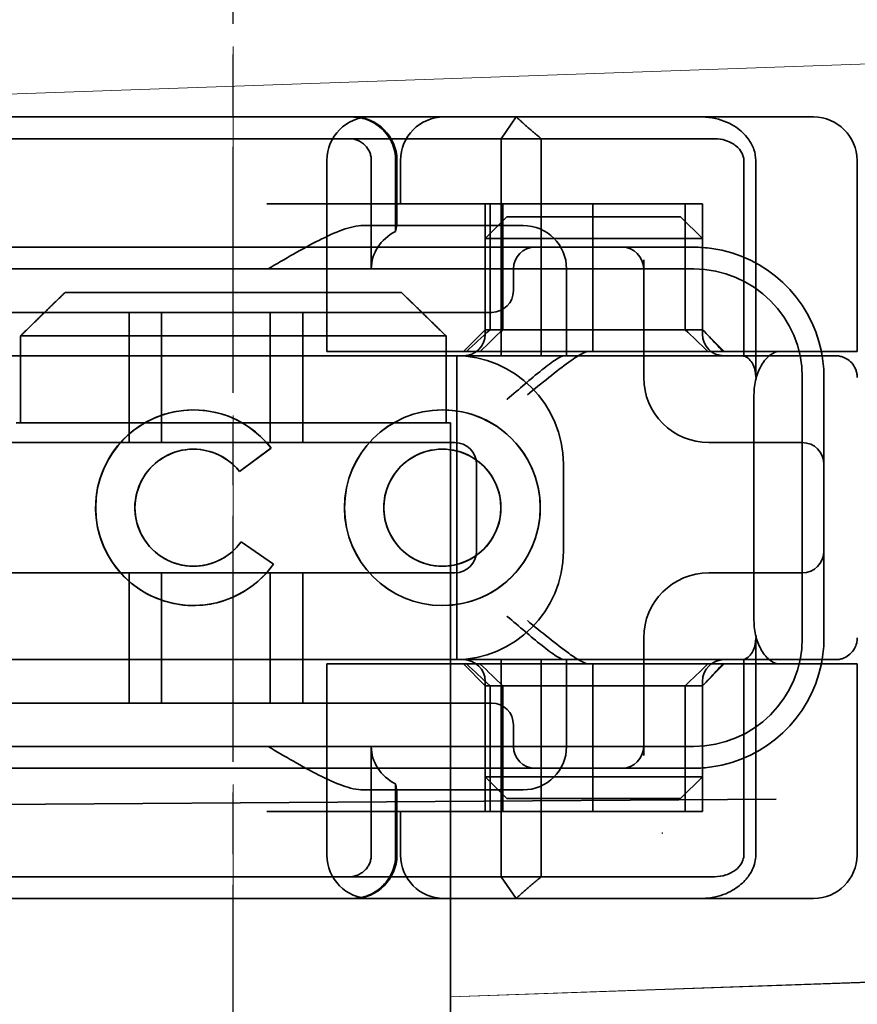
# Model space of a CAD drawing. Units: millimetres. Extents: x 22702 to 48937, y -19005 to 6113.
# Drawn here: x 35402 to 35422, y -15020 to -14997 of the extents above; entities that cross this region are included whole.
import ezdxf

# ---------------------------------------------------------------- set-up
doc = ezdxf.new("R2010")
doc.units = ezdxf.units.MM
for name, pattern in [('CHAIN', [0.3543, 0.2362, -0.0295, 0.0591, -0.0295]), ('DASH_DOT', [0.182, 0.1181, -0.0295, 0.0049, -0.0295]), ('STRICHPUNKT', [1, 0.5, -0.25, 0, -0.25])]:
    doc.linetypes.add(name, pattern=pattern)
for name, color, linetype, lineweight, true_color in [('Kóta (ISO)', 5, 'Continuous', 9, 0x0000ff), ('Osa (ISO)', 1, 'DASH_DOT', 9, 0xff0000), ('Šrafy (ISO)', 6, 'Continuous', 9, 0xff00ff)]:
    doc.layers.add(name, color=color, linetype=linetype, lineweight=lineweight, true_color=true_color)
doc.layers.add('MITTE', color=1, linetype='STRICHPUNKT')
doc.layers.add('Obrys', color=7, linetype='Continuous', lineweight=18)
doc.layers.add('Viditelná (ISO)', color=7, linetype='Continuous', lineweight=35)
doc.styles.add('Text poznámky (ISO)', font='tahoma.ttf')
doc.dimstyles.new('Výchozí (ISO)', dxfattribs={"dimscale": 2, "dimtxt": 3.5, "dimasz": 2.5, "dimexe": 1, "dimexo": 0, "dimgap": 0.762, "dimtad": 1, "dimrnd": 1e-08, "dimtxsty": 'Text poznámky (ISO)', "dimcen": 0.09, "dimdle": 10, "dimclrd": 256, "dimclre": 256, "dimclrt": 256, "dimazin": 2, "dimtfac": 1.001486, "dimtmove": 0, "dimatfit": 3, "dimfxl": 1, "dimtolj": 1, "dimlwd": -1, "dimlwe": -1, "dimarcsym": 0})

# ---------------------------------------------------------------- blocks, each defined once
blk = doc.blocks.new('A$C1D3B641F')
at = {"layer": 'Osa (ISO)', "linetype": 'CHAIN', "ltscale": 23.990969}
blk.add_line((20, 0), (20, 97), dxfattribs=at)
at = {"layer": 'Viditelná (ISO)'}
for p, q in [((28.002, 89.044), (9.777, 89.044)), ((26.168, 88.544), (26.516, 89.044)), ((28.002, 89.044), (28.646, 89.044)), ((28.646, 89.044), (32.621, 89.044)), ((32.621, 89.044), (33.362, 89.044)), ((14.565, 88.544), (15.525, 88.544)), ((19.899, 88.544), (15.525, 88.544)), ((19.899, 88.544), (20.101, 88.544)), ((22.666, 88.544), (20.101, 88.544)), ((22.666, 88.544), (26.168, 88.544)), ((27.092, 88.544), (26.168, 88.544)), ((26.168, 88.544), (26.168, 83.544)), ((27.092, 83.544), (27.092, 88.544)), ((27.092, 88.544), (29.924, 88.544)), ((29.924, 88.544), (30.78, 88.544)), ((30.78, 88.544), (31.082, 88.544)), ((22.154, 83.644), (22.154, 88.044)), ((23.179, 85.544), (23.179, 88.044)), ((23.738, 88.044), (23.738, 86.408)), ((23.768, 86.544), (23.768, 88.044)), ((23.851, 87.044), (23.851, 88.044)), ((31.755, 88.044), (31.755, 83.538)), ((32.03, 83.044), (32.03, 88.044)), ((34.362, 83.644), (34.362, 88.044)), ((26.772, 87.044), (20.773, 87.044)), ((25.801, 84.144), (25.801, 87.044)), ((25.913, 84.144), (25.913, 87.044)), ((26.205, 84.144), (26.205, 87.044)), ((26.772, 87.044), (28.277, 87.044)), ((28.277, 87.044), (30.801, 87.044)), ((28.277, 83.644), (28.277, 87.044)), ((30.405, 84.144), (30.405, 87.044)), ((30.807, 87.044), (30.801, 87.044)), ((30.801, 84.144), (30.801, 87.044)), ((30.807, 84.144), (30.807, 87.044)), ((26.301, 86.744), (25.801, 86.244)), ((26.301, 86.744), (27.333, 86.744)), ((29.269, 86.744), (27.333, 86.744)), ((29.269, 86.744), (30.301, 86.744)), ((30.301, 86.744), (30.801, 86.244)), ((26.301, 86.544), (22.992, 86.544)), ((26.301, 86.544), (26.674, 86.544)), ((27.091, 86.244), (25.801, 86.244)), ((25.801, 84.044), (25.801, 86.244)), ((27.333, 86.244), (27.091, 86.244)), ((27.333, 86.244), (29.269, 86.244)), ((29.511, 86.244), (29.269, 86.244)), ((30.801, 86.244), (29.511, 86.244)), ((30.801, 84.044), (30.801, 86.244)), ((24.95, 86.044), (14.252, 86.044)), ((26.95, 86.044), (24.95, 86.044)), ((28.812, 86.044), (26.95, 86.044)), ((28.95, 86.044), (28.812, 86.044)), ((30.601, 86.044), (28.95, 86.044)), ((29.45, 83.044), (29.45, 85.753)), ((30.601, 85.544), (8.601, 85.544)), ((26.45, 85.544), (26.45, 85.044)), ((27.674, 83.544), (27.674, 85.544)), ((16.127, 85), (23.873, 85)), ((24.95, 84.544), (14.252, 84.544)), ((17.601, 81.544), (17.601, 84.544)), ((18.351, 81.544), (18.351, 84.544)), ((20.851, 81.544), (20.851, 84.544)), ((21.601, 81.544), (21.601, 84.544)), ((24.95, 84.544), (25.95, 84.544)), ((25.801, 84.144), (25.301, 83.644)), ((30.801, 84.144), (25.801, 84.144)), ((30.801, 84.144), (30.807, 84.144)), ((30.801, 84.144), (31.301, 83.644)), ((15.101, 84), (15.101, 82)), ((24.899, 84), (15.101, 84)), ((24.899, 82), (24.899, 84)), ((14.101, 83.544), (20.101, 83.544)), ((24.303, 83.544), (20.101, 83.544)), ((23.461, 83.644), (22.154, 83.644)), ((23.461, 83.644), (27.841, 83.644)), ((24.303, 83.544), (25.01, 83.544)), ((25.01, 83.544), (27.272, 83.544)), ((25.151, 76.544), (25.151, 83.544)), ((27.272, 83.544), (27.622, 83.544)), ((28.937, 83.544), (27.622, 83.544)), ((27.841, 83.644), (28.19, 83.644)), ((28.19, 83.644), (32.591, 83.644)), ((33.568, 83.644), (32.591, 83.644)), ((34.362, 83.644), (33.568, 83.644)), ((33.101, 77.044), (33.101, 83.044)), ((33.601, 82.207), (33.601, 83.044)), ((31.989, 82.644), (31.989, 77.444)), ((19.084, 82.297), (19.086, 82.297)), ((24.814, 82.297), (24.816, 82.297)), ((33.601, 77.88), (33.601, 82.207)), ((15, 82), (15.101, 82)), ((15.101, 82), (24.899, 82)), ((24.899, 82), (25, 82)), ((25, 67), (25, 82)), ((25.101, 81.544), (14.101, 81.544)), ((31.023, 81.544), (30.95, 81.544)), ((33.101, 81.544), (31.023, 81.544)), ((19.084, 81.392), (19.086, 81.392)), ((20.869, 81.419), (20.145, 80.876)), ((20.871, 81.419), (20.146, 80.876)), ((20.869, 81.419), (20.871, 81.419)), ((24.814, 81.392), (24.816, 81.392)), ((25.601, 79.044), (25.601, 81.044)), ((27.601, 81.044), (27.601, 79.044)), ((20.145, 80.876), (20.146, 80.876)), ((20.181, 79.259), (20.182, 79.259)), ((20.181, 79.259), (20.925, 78.744)), ((20.182, 79.259), (20.926, 78.744)), ((20.925, 78.744), (20.926, 78.744)), ((14.101, 78.544), (25.101, 78.544)), ((17.601, 75.544), (17.601, 78.544)), ((18.351, 75.544), (18.351, 78.544)), ((19.084, 78.695), (19.086, 78.695)), ((20.851, 75.544), (20.851, 78.544)), ((21.601, 75.544), (21.601, 78.544)), ((24.814, 78.695), (24.816, 78.695)), ((30.95, 78.544), (31.023, 78.544)), ((31.023, 78.544), (33.101, 78.544)), ((33.601, 77.044), (33.601, 77.88)), ((19.084, 77.79), (19.086, 77.79)), ((24.814, 77.79), (24.816, 77.79)), ((29.45, 74.334), (29.45, 77.044)), ((32.03, 72.044), (32.03, 77.044)), ((20.101, 76.544), (14.101, 76.544)), ((24.303, 76.544), (20.101, 76.544)), ((23.461, 76.444), (22.154, 76.444)), ((22.154, 72.044), (22.154, 76.444)), ((23.461, 76.444), (27.841, 76.444)), ((25.01, 76.544), (24.303, 76.544)), ((27.272, 76.544), (25.01, 76.544)), ((25.801, 75.944), (25.301, 76.444)), ((26.168, 76.544), (26.168, 71.544)), ((27.092, 71.544), (27.092, 76.544)), ((27.622, 76.544), (27.272, 76.544)), ((27.622, 76.544), (28.937, 76.544)), ((27.674, 74.544), (27.674, 76.544)), ((27.841, 76.444), (28.19, 76.444)), ((32.591, 76.444), (28.19, 76.444)), ((28.277, 73.044), (28.277, 76.444)), ((30.801, 75.944), (31.301, 76.444)), ((31.755, 76.55), (31.755, 72.044)), ((33.568, 76.444), (32.591, 76.444)), ((34.362, 76.444), (33.568, 76.444)), ((34.362, 72.044), (34.362, 76.444)), ((25.801, 73.844), (25.801, 76.044)), ((30.801, 73.844), (30.801, 76.044)), ((25.801, 75.944), (30.801, 75.944)), ((25.801, 73.044), (25.801, 75.944)), ((25.913, 73.044), (25.913, 75.944)), ((26.205, 75.944), (26.205, 73.044)), ((30.405, 75.944), (30.405, 73.044)), ((30.807, 75.944), (30.801, 75.944)), ((30.801, 73.044), (30.801, 75.944)), ((30.807, 73.044), (30.807, 75.944)), ((14.252, 75.544), (24.95, 75.544)), ((25.95, 75.544), (24.95, 75.544)), ((26.45, 75.044), (26.45, 74.544)), ((8.601, 74.544), (30.601, 74.544)), ((23.179, 72.044), (23.179, 74.544)), ((14.252, 74.044), (24.95, 74.044)), ((24.95, 74.044), (26.95, 74.044)), ((26.95, 74.044), (28.812, 74.044)), ((28.812, 74.044), (28.95, 74.044)), ((28.95, 74.044), (30.601, 74.044)), ((25.801, 73.844), (27.091, 73.844)), ((26.301, 73.344), (25.801, 73.844)), ((27.091, 73.844), (27.333, 73.844)), ((29.269, 73.844), (27.333, 73.844)), ((29.269, 73.844), (29.511, 73.844)), ((29.511, 73.844), (30.801, 73.844)), ((30.301, 73.344), (30.801, 73.844)), ((22.992, 73.544), (26.301, 73.544)), ((23.738, 73.68), (23.738, 72.044)), ((23.768, 72.044), (23.768, 73.544)), ((26.674, 73.544), (26.301, 73.544)), ((7.5, 73.162), (32.5, 73.328)), ((27.333, 73.344), (26.301, 73.344)), ((27.333, 73.344), (29.269, 73.344)), ((30.301, 73.344), (29.269, 73.344)), ((26.772, 73.044), (20.773, 73.044)), ((23.851, 72.044), (23.851, 73.044)), ((26.772, 73.044), (28.277, 73.044)), ((28.277, 73.044), (30.801, 73.044)), ((30.807, 73.044), (30.801, 73.044)), ((15.525, 71.544), (14.676, 71.544)), ((15.525, 71.544), (19.899, 71.544)), ((20.101, 71.544), (19.899, 71.544)), ((20.101, 71.544), (22.666, 71.544)), ((26.168, 71.544), (22.666, 71.544)), ((26.168, 71.544), (27.092, 71.544)), ((26.516, 71.044), (26.168, 71.544)), ((29.924, 71.544), (27.092, 71.544)), ((30.78, 71.544), (29.924, 71.544)), ((31.082, 71.544), (30.78, 71.544)), ((9.777, 71.044), (28.002, 71.044)), ((28.646, 71.044), (28.002, 71.044)), ((32.621, 71.044), (28.646, 71.044)), ((33.362, 71.044), (32.621, 71.044))]:
    blk.add_line(p, q, dxfattribs=at)
for centre, radius, start, end in [((23.154, 88.044), 1, 90, 180), ((22.768, 88.044), 1, 0, 90), ((24.851, 88.044), 1, 90, 180), ((33.362, 88.044), 1, 0, 90), ((26.674, 85.544), 1, 0, 90), ((26.95, 85.544), 0.5, 90, 180), ((28.95, 85.544), 0.5, 0, 90), ((30.601, 83.044), 3, 11.537, 81.9815), ((30.601, 83.044), 2.5, 0, 90), ((25.95, 85.044), 0.5, 270, 0), ((25.301, 84.044), 0.5, 270, 0), ((31.301, 84.044), 0.5, 180, 270), ((25.101, 81.044), 2.5, 0, 90), ((30.601, 83.044), 3, 9.5941, 11.537), ((30.601, 83.044), 3, 0, 9.5941), ((30.95, 83.044), 1.5, 180, 270), ((25.101, 81.044), 0.5, 0, 90), ((33.101, 81.044), 0.5, 0, 90), ((25.101, 79.044), 2.5, 270, 0), ((25.101, 79.044), 0.5, 270, 0), ((33.101, 79.044), 0.5, 270, 0), ((30.95, 77.044), 1.5, 90, 180), ((30.601, 77.044), 2.5, 270, 0), ((30.601, 77.044), 3, 350.4059, 0), ((25.301, 76.044), 0.5, 0, 90), ((31.301, 76.044), 0.5, 90, 180), ((30.601, 77.044), 3, 278.0185, 348.463), ((30.601, 77.044), 3, 348.463, 350.4059), ((25.95, 75.044), 0.5, 0, 90), ((26.95, 74.544), 0.5, 180, 270), ((26.674, 74.544), 1, 270, 0), ((28.95, 74.544), 0.5, 270, 0), ((23.154, 72.044), 1, 180, 270), ((22.768, 72.044), 1, 270, 0), ((24.851, 72.044), 1, 180, 270), ((33.362, 72.044), 1, 270, 0)]:
    blk.add_arc(centre, radius, start, end, dxfattribs=at)
for centre, major_axis, ratio, start_param, end_param in [((22.68, 88.467), (0.202, -0.006), 0.380138, 1.478588, 1.652364), ((24.305, 85.544), (-1.126, 0), 0.887873, 5.240052, 6.283185), ((28.324, 87.073), (5.041, 5.041), 0.060604, 4.026335, 4.154036), ((-182.491, -126.082), (211.069, 212.419), 0.003132, 0.146979, 0.162559), ((236.243, -124.698), (208.255, -210.998), 0.0047, 2.978027, 2.993775), ((30.727, 84.139), (-0.498, 0.498), 0.085285, 4.30035, 4.636107), ((26.673, 86.869), (8.967, -8.967), 0.085285, 1.119175, 1.158758), ((19.084, 80.044), (0, -2.253), 0.999996, 2.227378, 7.239049), ((19.086, 80.044), (-0.001, -2.253), 0.999996, 3.142222, 6.283185), ((19.086, 80.044), (-0.001, 2.253), 0.999996, 5.368656, 6.283185), ((24.816, 80.044), (-0.001, -2.253), 0.999996, 3.142222, 6.283185), ((24.816, 80.044), (-0.001, 2.253), 0.999996, 3.140963, 6.283185), ((19.084, 80.044), (0, 1.348), 0.999996, 5.378097, 10.374445), ((19.086, 80.044), (0, 1.348), 0.999996, 0, 3.141593), ((19.086, 80.044), (0, 1.348), 0.999996, 5.378729, 6.283185), ((24.816, 80.044), (0, 1.348), 0.999996, 0, 3.141593), ((24.816, 80.044), (0, -1.348), 0.999996, 0, 3.141593), ((19.086, 80.044), (0, 1.348), 0.999996, 5.378098, 5.378729), ((19.086, 80.044), (0, -1.348), 0.999996, 0, 0.949068), ((19.086, 80.044), (0, 1.348), 0.999996, 4.09066, 4.09126), ((19.086, 80.044), (0, -2.253), 0.999996, 6.28287, 7.239049), ((28.324, 73.014), (5.041, -5.041), 0.060604, 2.129149, 2.256851), ((-182.491, 286.169), (211.069, -212.419), 0.003132, 6.120626, 6.136206), ((236.243, 284.785), (208.255, 210.998), 0.0047, 3.28941, 3.305158), ((26.673, 73.218), (8.967, 8.967), 0.085285, 5.124428, 5.16401), ((30.727, 75.948), (-0.498, -0.498), 0.085285, 1.647078, 1.982835), ((24.305, 74.544), (-1.126, 0), 0.887873, 0, 1.043134), ((22.68, 71.621), (0.202, 0.006), 0.380138, 4.630821, 4.804598)]:
    blk.add_ellipse(centre, major_axis=major_axis, ratio=ratio, start_param=start_param, end_param=end_param, dxfattribs=at)
for major_axis in [(0, 2.253), (0, 1.348)]:
    blk.add_ellipse((24.814, 80.044), major_axis=major_axis, ratio=0.999996, dxfattribs=at)
for points, knots in [([(22.734, 89.044), (22.844, 89.044), (22.965, 89.023), (23.125, 88.967), (23.253, 88.909), (23.367, 88.823), (23.51, 88.692), (23.602, 88.566), (23.68, 88.386), (23.725, 88.251), (23.738, 88.109), (23.738, 88.044)], [-0.7393749, -0.7393749, -0.7393749, -0.7393749, -0.7082852, -0.7082852, -0.6895882, -0.6708911, -0.6708911, -0.6337981, -0.6337981, -0.6153592, -0.5969202, -0.5969202, -0.5969202, -0.5969202]), ([(31.106, 89.009), (31.055, 89.02), (31.003, 89.029), (30.899, 89.041), (30.847, 89.044), (30.795, 89.044)], [0, 0, 0, 0, 0.01580579, 0.01580579, 0.03141254, 0.03141254, 0.03141254, 0.03141254]), ([(32.03, 88.044), (32.03, 88.127), (32.016, 88.21), (31.958, 88.378), (31.914, 88.462), (31.782, 88.639), (31.688, 88.729), (31.442, 88.897), (31.282, 88.969), (31.106, 89.009)], [-0.8555533, -0.8555533, -0.8555533, -0.8555533, -0.8181162, -0.8181162, -0.7807063, -0.7807063, -0.7363735, -0.7363735, -0.6838104, -0.6838104, -0.6838104, -0.6838104]), ([(23.179, 88.044), (23.179, 88.074), (23.173, 88.14), (23.153, 88.204), (23.118, 88.289), (23.077, 88.35), (23.01, 88.416), (22.957, 88.46), (22.895, 88.492), (22.817, 88.524), (22.757, 88.539), (22.701, 88.542)], [0.5969202, 0.5969202, 0.5969202, 0.5969202, 0.6153592, 0.6337981, 0.6337981, 0.6708911, 0.6708911, 0.6895882, 0.7082852, 0.7082852, 0.7393749, 0.7393749, 0.7393749, 0.7393749]), ([(31.082, 88.544), (31.168, 88.544), (31.255, 88.53), (31.453, 88.468), (31.528, 88.415), (31.636, 88.33), (31.679, 88.275), (31.721, 88.198), (31.734, 88.167), (31.751, 88.105), (31.755, 88.075), (31.755, 88.044)], [-0.05236989, -0.05236989, -0.05236989, -0.05236989, -0.04540085, -0.04540085, -0.03555338, -0.03555338, -0.01925093, -0.01925093, -0.00929873, -0.00929873, 0, 0, 0, 0]), ([(20.801, 85.544), (21.183, 85.768), (21.591, 86.009), (22.162, 86.297), (22.344, 86.381), (22.687, 86.504), (22.847, 86.544), (22.992, 86.544)], [0, 0, 0, 0, 0.1328833, 0.1328833, 0.1993249, 0.1993249, 0.2657665, 0.2657665, 0.2657665, 0.2657665]), ([(23.766, 86.544), (23.763, 86.544), (23.757, 86.518), (23.745, 86.45), (23.742, 86.43), (23.738, 86.408)], [0.15077366, 0.15077366, 0.15077366, 0.15077366, 0.18853957, 0.18853957, 0.20125926, 0.20125926, 0.20125926, 0.20125926]), ([(26.301, 82.544), (26.303, 82.545), (26.304, 82.546), (26.445, 82.659), (26.583, 82.778), (26.835, 82.994), (26.97, 83.109), (27.227, 83.312), (27.342, 83.4), (27.477, 83.487), (27.515, 83.509), (27.578, 83.536), (27.603, 83.544), (27.622, 83.544)], [-0.0005863, -0.0005863, -0.0005863, -0.0005863, 0, 0, 0.053625, 0.053625, 0.101953, 0.101953, 0.1445376, 0.1445376, 0.1637975, 0.1637975, 0.1812278, 0.1812278, 0.1812278, 0.1812278]), ([(26.772, 82.644), (26.929, 82.772), (27.1, 82.911), (27.43, 83.174), (27.589, 83.298), (27.819, 83.463), (27.914, 83.527), (28.076, 83.617), (28.143, 83.644), (28.19, 83.644)], [0, 0, 0, 0, 0.060785, 0.060785, 0.1215699, 0.1215699, 0.1627375, 0.1627375, 0.2039052, 0.2039052, 0.2039052, 0.2039052]), ([(32.342, 83.544), (32.011, 83.544), (31.027, 83.544), (29.666, 83.544), (28.937, 83.544)], [-0.6712354, -0.6712354, -0.6712354, -0.6712354, -0.4822533, -0.2635929, -0.2635929, -0.2635929, -0.2635929]), ([(31.665, 83.544), (31.68, 83.544), (31.695, 83.543), (31.725, 83.541), (31.74, 83.54), (31.755, 83.538)], [-0.009085874, -0.009085874, -0.009085874, -0.009085874, -0.004544015, -0.004544015, -0.000001823, -0.000001823, -0.000001823, -0.000001823]), ([(31.755, 83.538), (31.787, 83.53), (31.822, 83.515), (31.89, 83.459), (31.921, 83.422), (31.98, 83.321), (31.998, 83.264), (32.015, 83.193), (32.021, 83.162), (32.028, 83.103), (32.03, 83.073), (32.03, 83.044)], [0.00000206, 0.00000206, 0.00000206, 0.00000206, 0.01680901, 0.01680901, 0.03228217, 0.03228217, 0.05244442, 0.05244442, 0.06622561, 0.06622561, 0.07915167, 0.07915167, 0.07915167, 0.07915167]), ([(32.591, 83.644), (32.52, 83.644), (32.442, 83.617), (32.293, 83.509), (32.222, 83.427), (32.115, 83.245), (32.069, 83.139), (32.006, 82.9), (31.989, 82.769), (31.989, 82.644)], [-0.1631442, -0.1631442, -0.1631442, -0.1631442, -0.1191476, -0.1191476, -0.0751511, -0.0751511, -0.0375755, -0.0375755, 0, 0, 0, 0]), ([(33.73, 83.544), (33.695, 83.544), (33.653, 83.544), (33.608, 83.544), (33.466, 83.544), (33.287, 83.544), (33.144, 83.544), (33.001, 83.544), (32.894, 83.544), (32.765, 83.544)], [-1.084315, -1.084315, -1.084315, -1.084315, -1.0415435, -1.0415435, -1.0415435, -0.907672, -0.907672, -0.907672, -0.7738005, -0.7738005, -0.7738005, -0.7738005]), ([(33.867, 83.544), (33.859, 83.544), (33.848, 83.544), (33.783, 83.544), (33.768, 83.544), (33.75, 83.544), (33.73, 83.544)], [-1.2104418, -1.2104418, -1.2104418, -1.2104418, -1.1084793, -1.1084793, -1.1084793, -1.084315, -1.084315, -1.084315, -1.084315]), ([(33.73, 83.544), (33.789, 83.544), (33.826, 83.544), (33.855, 83.544), (33.861, 83.544), (33.865, 83.544), (33.866, 83.544), (33.867, 83.544), (33.867, 83.544), (33.867, 83.544), (33.867, 83.544), (33.867, 83.544), (33.867, 83.544), (33.867, 83.544), (33.867, 83.544), (33.867, 83.544), (33.867, 83.544), (33.867, 83.544), (33.867, 83.544), (33.868, 83.544), (33.868, 83.544), (33.868, 83.544), (33.868, 83.544), (33.892, 83.544), (33.915, 83.542), (33.967, 83.534), (33.997, 83.528), (34.069, 83.504), (34.111, 83.483), (34.192, 83.427), (34.232, 83.39), (34.296, 83.306), (34.322, 83.258), (34.348, 83.181), (34.355, 83.154), (34.365, 83.099), (34.368, 83.07), (34.368, 83.042)], [0, 0, 0, 0, 0.0698973, 0.0698973, 0.1027191, 0.1027191, 0.1150225, 0.1150225, 0.1242498, 0.1242498, 0.1251148, 0.1251148, 0.1252237, 0.1252237, 0.125251, 0.125251, 0.1252647, 0.1252647, 0.1252785, 0.1252785, 0.1252923, 0.1252923, 0.1253476, 0.1253476, 0.132342, 0.132342, 0.1413661, 0.1413661, 0.1551478, 0.1551478, 0.1709944, 0.1709944, 0.1870428, 0.1870428, 0.195491, 0.195491, 0.2042463, 0.2042463, 0.2042463, 0.2042463]), ([(27.622, 76.544), (27.603, 76.544), (27.578, 76.551), (27.516, 76.578), (27.479, 76.599), (27.344, 76.685), (27.23, 76.772), (26.974, 76.974), (26.838, 77.09), (26.585, 77.308), (26.446, 77.427), (26.304, 77.541), (26.303, 77.542), (26.301, 77.544)], [0, 0, 0, 0, 0.0214257, 0.0214257, 0.045088, 0.045088, 0.0974451, 0.0974451, 0.1575432, 0.1575432, 0.2239659, 0.2239659, 0.2246875, 0.2246875, 0.2246875, 0.2246875]), ([(28.19, 76.444), (28.143, 76.444), (28.076, 76.47), (27.914, 76.561), (27.819, 76.624), (27.589, 76.79), (27.43, 76.913), (27.1, 77.176), (26.929, 77.315), (26.772, 77.444)], [0.509116, 0.509116, 0.509116, 0.509116, 0.5502836, 0.5502836, 0.5914512, 0.5914512, 0.6522362, 0.6522362, 0.7130211, 0.7130211, 0.7130211, 0.7130211]), ([(31.989, 77.444), (31.989, 77.318), (32.006, 77.187), (32.069, 76.949), (32.115, 76.842), (32.222, 76.66), (32.293, 76.578), (32.442, 76.47), (32.52, 76.444), (32.591, 76.444)], [-0.6457289, -0.6457289, -0.6457289, -0.6457289, -0.6081534, -0.6081534, -0.5705778, -0.5705778, -0.5265813, -0.5265813, -0.4825847, -0.4825847, -0.4825847, -0.4825847]), ([(32.03, 77.044), (32.03, 77.014), (32.028, 76.984), (32.021, 76.925), (32.015, 76.894), (31.998, 76.823), (31.98, 76.766), (31.921, 76.665), (31.89, 76.628), (31.822, 76.573), (31.787, 76.557), (31.755, 76.55)], [0, 0, 0, 0, 0.0088439, 0.0088439, 0.01827284, 0.01827284, 0.03206073, 0.03206073, 0.04264072, 0.04264072, 0.05413331, 0.05413331, 0.05413331, 0.05413331]), ([(34.368, 77.043), (34.368, 77.005), (34.363, 76.966), (34.342, 76.883), (34.325, 76.839), (34.276, 76.75), (34.24, 76.706), (34.159, 76.635), (34.115, 76.606), (34.058, 76.581), (34.048, 76.577), (34.01, 76.563), (33.98, 76.555), (33.923, 76.546), (33.896, 76.544), (33.87, 76.544), (33.869, 76.544), (33.868, 76.544), (33.868, 76.544), (33.868, 76.544), (33.868, 76.544), (33.867, 76.544), (33.867, 76.544), (33.867, 76.544), (33.867, 76.544), (33.867, 76.544), (33.867, 76.544), (33.867, 76.544), (33.867, 76.544), (33.867, 76.544), (33.867, 76.544), (33.867, 76.544), (33.867, 76.544), (33.867, 76.544), (33.867, 76.544), (33.867, 76.544), (33.866, 76.544), (33.865, 76.544), (33.864, 76.544), (33.85, 76.544), (33.817, 76.544), (33.766, 76.544)], [0.0001814, 0.0001814, 0.0001814, 0.0001814, 0.0119482, 0.0119482, 0.0259896, 0.0259896, 0.0427122, 0.0427122, 0.0583221, 0.0583221, 0.0613963, 0.0613963, 0.0706544, 0.0706544, 0.0786215, 0.0786215, 0.078745, 0.078745, 0.078819, 0.078819, 0.078856, 0.078856, 0.0788933, 0.0788933, 0.0789122, 0.0789122, 0.0789309, 0.0789309, 0.0790065, 0.0790065, 0.0793026, 0.0793026, 0.080187, 0.080187, 0.08284, 0.08284, 0.090799, 0.090799, 0.1146782, 0.1146782, 0.1859181, 0.1859181, 0.1859181, 0.1859181]), ([(28.937, 76.544), (29.666, 76.544), (31.027, 76.544), (32.011, 76.544), (32.342, 76.544)], [-1.8008298, -1.8008298, -1.8008298, -1.8008298, -1.5821694, -1.3931873, -1.3931873, -1.3931873, -1.3931873]), ([(31.755, 76.55), (31.74, 76.548), (31.725, 76.546), (31.695, 76.544), (31.68, 76.544), (31.665, 76.544)], [-0.009083304, -0.009083304, -0.009083304, -0.009083304, -0.004542032, -0.004542032, -0.000000011, -0.000000011, -0.000000011, -0.000000011]), ([(32.765, 76.544), (32.829, 76.544), (32.888, 76.544), (32.948, 76.544), (33.009, 76.544), (33.071, 76.544), (33.143, 76.544), (33.286, 76.544), (33.468, 76.544), (33.607, 76.544), (33.67, 76.544), (33.724, 76.544), (33.766, 76.544)], [-1.2906222, -1.2906222, -1.2906222, -1.2906222, -1.2236865, -1.2236865, -1.2236865, -1.1567507, -1.1567507, -1.1567507, -1.0228792, -1.0228792, -1.0228792, -0.962406, -0.962406, -0.962406, -0.962406]), ([(33.766, 76.544), (33.817, 76.544), (33.851, 76.544), (33.861, 76.544), (33.864, 76.544), (33.865, 76.544), (33.866, 76.544), (33.866, 76.544), (33.867, 76.544), (33.867, 76.544)], [-0.962406, -0.962406, -0.962406, -0.962406, -0.8890077, -0.8890077, -0.8890077, -0.8722737, -0.8722737, -0.8722737, -0.8546258, -0.8546258, -0.8546258, -0.8546258]), ([(22.992, 73.544), (22.847, 73.544), (22.687, 73.584), (22.344, 73.706), (22.162, 73.79), (21.591, 74.078), (21.183, 74.319), (20.801, 74.544)], [0.5943391, 0.5943391, 0.5943391, 0.5943391, 0.6607808, 0.6607808, 0.7272224, 0.7272224, 0.8601057, 0.8601057, 0.8601057, 0.8601057]), ([(23.738, 73.68), (23.742, 73.657), (23.745, 73.637), (23.757, 73.569), (23.763, 73.544), (23.766, 73.544)], [0.10047915, 0.10047915, 0.10047915, 0.10047915, 0.11319884, 0.11319884, 0.15096476, 0.15096476, 0.15096476, 0.15096476]), ([(22.701, 71.545), (22.757, 71.548), (22.817, 71.563), (22.895, 71.595), (22.957, 71.627), (23.01, 71.671), (23.054, 71.715), (23.098, 71.767), (23.13, 71.827), (23.153, 71.883), (23.173, 71.947), (23.179, 72.013), (23.179, 72.044)], [0.4544656, 0.4544656, 0.4544656, 0.4544656, 0.4855553, 0.4855553, 0.5042523, 0.5229494, 0.5229494, 0.5414959, 0.5600424, 0.5600424, 0.5784813, 0.5969202, 0.5969202, 0.5969202, 0.5969202]), ([(23.738, 72.044), (23.738, 71.978), (23.725, 71.836), (23.68, 71.701), (23.627, 71.582), (23.557, 71.457), (23.462, 71.352), (23.367, 71.264), (23.253, 71.178), (23.125, 71.12), (22.965, 71.064), (22.844, 71.044), (22.734, 71.044)], [-0.5969202, -0.5969202, -0.5969202, -0.5969202, -0.5784813, -0.5600424, -0.5600424, -0.5414959, -0.5229494, -0.5229494, -0.5042523, -0.4855553, -0.4855553, -0.4544656, -0.4544656, -0.4544656, -0.4544656]), ([(31.755, 72.044), (31.755, 72.013), (31.751, 71.982), (31.735, 71.921), (31.722, 71.89), (31.67, 71.797), (31.62, 71.744), (31.513, 71.66), (31.437, 71.615), (31.258, 71.557), (31.169, 71.544), (31.082, 71.544)], [-0.1089232, -0.1089232, -0.1089232, -0.1089232, -0.0972671, -0.0972671, -0.0847678, -0.0847678, -0.0568077, -0.0568077, -0.0263054, -0.0263054, 0, 0, 0, 0]), ([(31.106, 71.079), (31.268, 71.115), (31.417, 71.179), (31.544, 71.261), (31.649, 71.327), (31.738, 71.406), (31.81, 71.49), (31.869, 71.559), (31.916, 71.631), (31.951, 71.705), (32.005, 71.818), (32.03, 71.931), (32.03, 72.044)], [-0.6837926, -0.6837926, -0.6837926, -0.6837926, -0.6352631, -0.6352631, -0.6352631, -0.5953746, -0.5953746, -0.5953746, -0.5627149, -0.5627149, -0.5627149, -0.5121518, -0.5121518, -0.5121518, -0.5121518]), ([(30.795, 71.044), (30.847, 71.044), (30.899, 71.047), (31.003, 71.058), (31.055, 71.067), (31.106, 71.079)], [0, 0, 0, 0, 0.01560736, 0.01560736, 0.03141376, 0.03141376, 0.03141376, 0.03141376])]:
    blk.add_open_spline(points, degree=3, knots=knots, dxfattribs=at)
for points, weights in [([(27.092, 88.544), (26.826, 88.757), (26.516, 89.044)], [1.07412469888, 1.04115517447, 1]), ([(16.127, 85), (15.671, 84.558), (15.101, 84)], [1, 1.01641431551, 1.01967201941]), ([(24.899, 84), (24.329, 84.558), (23.873, 85)], [1.01967201941, 1.01641431551, 1]), ([(26.516, 71.044), (26.826, 71.33), (27.092, 71.544)], [1, 1.04115517447, 1.07412469888])]:
    blk.add_rational_spline(points, weights, degree=2, dxfattribs=at)
for points in [[(31.019, 86.014), (30.88, 86.034), (30.74, 86.044), (30.601, 86.044)], [(32.765, 83.544), (32.665, 83.544), (32.522, 83.544), (32.342, 83.544)], [(34.368, 83.042), (34.368, 83.042), (34.368, 83.042), (34.368, 83.042)], [(34.368, 77.045), (34.368, 77.045), (34.368, 77.044), (34.368, 77.043)], [(34.368, 77.045), (34.368, 77.045), (34.368, 77.045), (34.368, 77.045)], [(32.342, 76.544), (32.522, 76.544), (32.665, 76.544), (32.765, 76.544)], [(30.601, 74.044), (30.74, 74.044), (30.88, 74.053), (31.019, 74.073)], [(29.881, 72.544), (29.878, 72.547), (29.875, 72.551), (29.872, 72.555)]]:
    blk.add_open_spline(points, degree=3, dxfattribs=at)
blk = doc.blocks.new('*D702')
at = {"layer": 'DEFPOINTS', "color": 0, "transparency": 16777216}
for p in [(33442.34, -14969.535), (35498.346, -14969.535), (33442.34, -15049.375)]:
    blk.add_point(p, dxfattribs=at)
at = {"layer": 'Kóta (ISO)', "transparency": 16777216}
for p, q in [((33442.34, -14969.535), (35500.346, -14969.535)), ((35498.346, -15044.375), (35498.346, -14974.535)), ((33442.34, -15049.375), (35500.346, -15049.375))]:
    blk.add_line(p, q, dxfattribs=at)
for points in [[(35497.513, -14974.535), (35499.179, -14974.535), (35498.346, -14969.535)], [(35497.513, -15044.375), (35499.179, -15044.375), (35498.346, -15049.375)]]:
    blk.add_solid(points, dxfattribs=at)
at = {"layer": 'Kóta (ISO)', "transparency": 16777216, "insert": (35493.162, -14999.455), "char_height": 7, "attachment_point": 5, "rotation": 90, "style": 'Text poznámky (ISO)'}
blk.add_mtext('\\A1;80', dxfattribs=at)

msp = doc.modelspace()

# ---------------------------------------------------------------- linework, layer by layer
at = {"layer": 'MITTE', "linetype": 'CHAIN', "ltscale": 23.990969}
msp.add_line((35407.34, -15074.02), (35407.34, -14981.689), dxfattribs=at)
at = {"layer": 'Obrys'}
for p, q in [((35394.84, -14999.393), (35428.84, -14998.207)), ((35412.34, -15019.931), (35428.892, -15019.345)), ((35412.34, -15019.931), (35428.892, -15019.363))]:
    msp.add_line(p, q, dxfattribs=at)

# ---------------------------------------------------------------- block references
at = {"layer": 'Šrafy (ISO)'}
msp.add_blockref('A$C1D3B641F', (35387.34, -15088.711), dxfattribs=at)

# ---------------------------------------------------------------- dimensions: what is measured, and where the dimension line sits
at = {"layer": 'Kóta (ISO)'}
dim = msp.add_linear_dim(base=(35498.346, -14969.535), p1=(33442.34, -15049.375), p2=(33442.34, -14969.535), angle=90, dimstyle='Výchozí (ISO)', override={"dimdec": 0, "dimtofl": 0, "dimatfit": 1}, dxfattribs=at)
dim.commit()
dim.dimension.update_dxf_attribs({"geometry": '*D702', "text_midpoint": (35498.346, -14999.455), "dimtype": 160})

doc.saveas('drawing.dxf')
